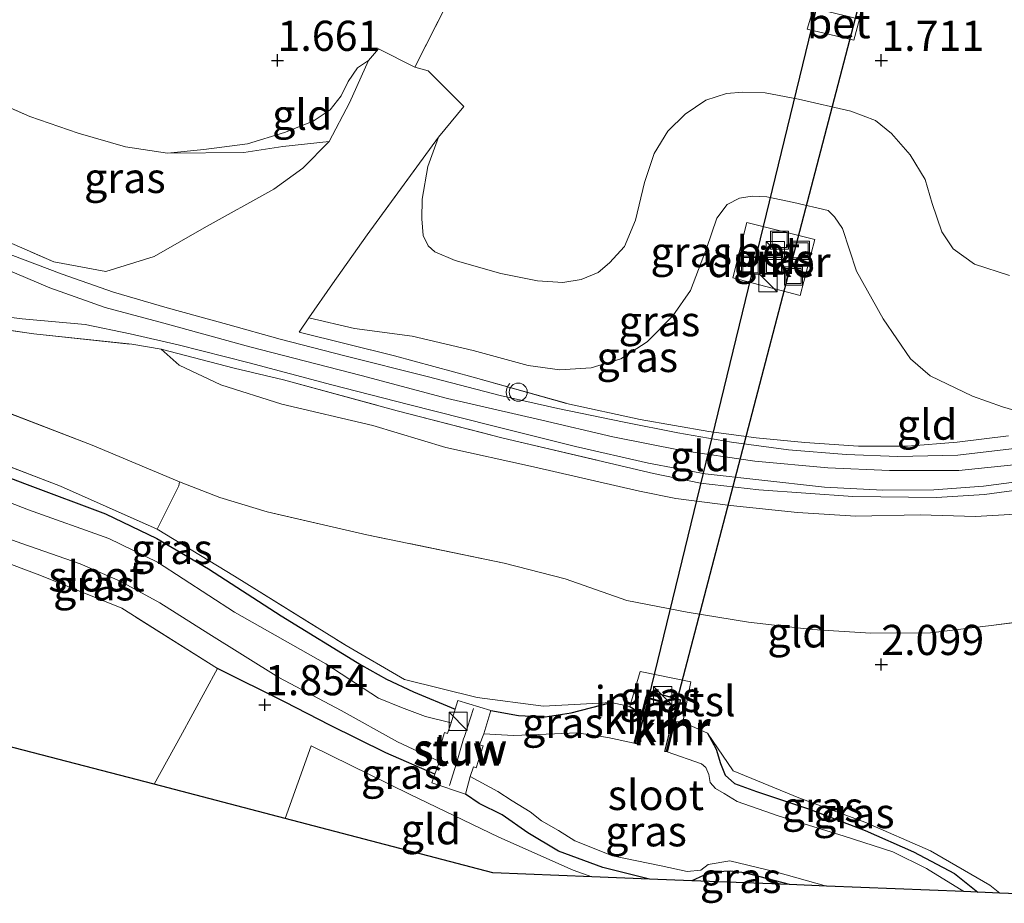
# Model space of a CAD drawing. Units: metres. Extents: x 209999 to 220008, y 501183 to 504728.
# Drawn here: x 211579 to 211660, y 502630 to 502703 of the extents above; entities that cross this region are included whole.
import ezdxf
from ezdxf.enums import TextEntityAlignment as Align

# ---------------------------------------------------------------- set-up
doc = ezdxf.new("R2010")
doc.units = ezdxf.units.M
doc.linetypes.add('IE-TERREINAFSCHEIDING', pattern=[10, 8, -2])
doc.layers.get('0').update_dxf_attribs({"lineweight": 25})
for name, color, linetype in [('B-ME-GW-HOOGTEPUNT-S-B1', 10, 'Continuous'), ('B-ME-GW-INSTEEKWATERGANG-L-B1', 10, 'Continuous'), ('B-ME-KG-KADASTRAAL-OPNAMEDTMGRENS-L-B1', 10, 'Continuous'), ('B-ME-KW-DUIKER-GV-B6', 10, 'Continuous'), ('B-ME-KW-SLUIS-GV-B6', 10, 'Continuous'), ('B-ME-VV-KADEMUUR-GV-B6', 10, 'Continuous'), ('B-ME-VV-KADEMUUR-L-B1', 10, 'Continuous')]:
    doc.layers.add(name, color=color, linetype=linetype)
for name, color, linetype, lineweight in [('B-ME-GW-KRUINLIJN-L-B1', 93, 'Continuous', 18), ('B-ME-GW-TEENLIJN-L-B1', 93, 'Continuous', 18), ('B-ME-IE-GRASLAND-GV-B6', 93, 'Continuous', 18), ('B-ME-IE-GRONDWERKLIJN-GROND_INGERICHT-GV-B6', 253, 'Continuous', 18), ('B-ME-IE-INRICHTINGSELEMENT-S-B1', 253, 'Continuous', 18), ('B-ME-IE-TERREINAFSCHEIDING-DOORGANG-L-B1', 8, 'IE-TERREINAFSCHEIDING-KUNSTMATIG-OPEN', 18), ('B-ME-IE-TERREINAFSCHEIDING-RASTERHEKWERK-L-B1', 8, 'IE-TERREINAFSCHEIDING', 18), ('B-ME-KW-STUW-GV-B6', 173, 'Continuous', 18), ('B-ME-KW-STUW-L-B1', 173, 'Continuous', 18), ('B-ME-OG-WATER-GV-B6', 153, 'Continuous', 18), ('B-ME-VH-VERH_SOORT-BETON-OVERIG-GV-B6', 8, 'IE-TERREINAFSCHEIDING-NATUURLIJK-HOUTWAL', 18), ('B-ME-VH-VERH_SOORT-BITUMEN-GV-B6', 8, 'IE-TERREINAFSCHEIDING-NATUURLIJK-HOUTWAL', 18), ('B-ME-VW-MEUBILAIR_WEGMEUBILAIR-PRAATPAAL-S-B1', 8, 'Continuous', 18)]:
    doc.layers.add(name, color=color, linetype=linetype, lineweight=lineweight)
doc.styles.add('NLCS-ISO', font='NLCS-ISO.TTF')
doc.linetypes.add('IE-TERREINAFSCHEIDING-KUNSTMATIG-OPEN', pattern='A,7,-1.5,[67,NLCS.SHX,S=0.75,R=0,X=0,Y=0],-1.5', length=10)
doc.linetypes.add('IE-TERREINAFSCHEIDING-NATUURLIJK-HOUTWAL', pattern='A,7,-1.5,[67,NLCS.SHX,S=0.75,R=45,X=0,Y=0],-1.5,7,-1.5,[70,NLCS.SHX,S=0.75,R=0,X=0,Y=0],-1.5', length=20)

# ---------------------------------------------------------------- blocks, each defined once
blk = doc.blocks.new('hoogtepunt')
for p, q in [((-0.5, 0), (0.5, 0)), ((0, 0.5), (0, -0.5))]:
    blk.add_line(p, q)
blk = doc.blocks.new('kast')
blk.add_line((-0.75, -0.75), (0.75, 0.75))
blk.add_lwpolyline([(-0.75, 0.75), (0.75, 0.75), (0.75, -0.75), (-0.75, -0.75)], close=True)
blk = doc.blocks.new('praatpaal')
blk.add_circle((0, 0), 0.75)
blk.add_arc((0, 0), 1, 45, 135)
blk = doc.blocks.new('put')
for p, q in [((0.75, 0.75), (-0.75, 0.75)), ((-0.75, 0.75), (-0.75, -0.75)), ((0.75, -0.75), (0.75, 0.75)), ((-0.75, -0.75), (0.75, -0.75))]:
    blk.add_line(p, q)
blk.add_lwpolyline([(-0.625, 0.625), (0.625, 0.625), (0.625, -0.625), (-0.625, -0.625)], close=True)

msp = doc.modelspace()

# ---------------------------------------------------------------- linework, layer by layer
at = {"layer": 'B-ME-GW-INSTEEKWATERGANG-L-B1'}
for p, q in [((211629.168, 502646.518, 2.427), (211630.165, 502645.905, 2.382)), ((211632.913, 502645.279, 2.445), (211633.564, 502645.216, 2.442))]:
    msp.add_line(p, q, dxfattribs=at)
for points in [[(211554.87, 502670.328, 1.937), (211555.533, 502671.438, 1.929), (211556.399, 502672.164, 1.954), (211557.258, 502672.15, 1.962), (211559.301, 502671.554, 1.945), (211564.436, 502670.18, 1.962), (211570.393, 502668.258, 1.92), (211579.258, 502664.885, 1.802), (211585.749, 502662.468, 1.777), (211590.014, 502660.434, 1.777), (211594.275, 502657.906, 1.802), (211600.296, 502654.018, 1.827), (211606.947, 502649.931, 1.827), (211609.021, 502648.791, 1.777), (211611.265, 502647.739, 1.726), (211614.724, 502646.297, 1.756)], [(211613.038, 502640.929, 1.743), (211608.981, 502642.674, 1.743), (211604.334, 502644.975, 1.785), (211600.636, 502646.877, 1.827), (211595.032, 502649.661, 1.895)], [(211617.671, 502646.202, 1.769), (211619.967, 502645.78, 1.744), (211622.163, 502645.679, 1.828), (211624.318, 502646.009, 1.895), (211627.638, 502646.865, 2.427)], [(211635.617, 502644.31, 2.121), (211636.317, 502642.986, 1.801), (211636.672, 502641.813, 1.683), (211637.058, 502640.83, 1.666), (211637.834, 502640.159, 1.633), (211639.654, 502639.483, 1.649), (211643.969, 502638.044, 1.633), (211648.662, 502636.265, 1.464), (211652.677, 502634.505, 1.43), (211656.057, 502632.688, 1.422), (211658, 502631.156, 1.456)], [(211630.808, 502632.243, 1.652), (211626.944, 502633.204, 1.643), (211623.258, 502634.557, 1.635), (211620.729, 502636.056, 1.702), (211618.605, 502637.55, 1.744), (211616.696, 502638.497, 1.711), (211615.558, 502639.254, 1.725)], [(211642.411, 502631.779, 1.652), (211638.696, 502632.752, 1.652), (211637.479, 502632.894, 1.635), (211636.433, 502632.838, 1.635), (211635.264, 502632.543, 1.643), (211634.303, 502632.103, 1.652)]]:
    msp.add_polyline3d(points, dxfattribs=at)
at = {"layer": 'B-ME-GW-KRUINLIJN-L-B1'}
for points in [[(211602.598, 502678.702, 4.354), (211606.387, 502677.798, 4.303), (211611.149, 502677.179, 4.177), (211616.214, 502675.993, 4.194), (211620.77, 502674.752, 4.269), (211623.379, 502674.388, 4.286), (211625.974, 502674.562, 4.303), (211628.422, 502675.308, 4.328), (211630.612, 502676.71, 4.303), (211632.745, 502678.848, 4.278), (211634.19, 502680.962, 4.253), (211635.528, 502684.44, 4.236), (211636.382, 502686.926, 4.253), (211637.225, 502688.076, 4.269), (211638.255, 502688.586, 4.269), (211639.312, 502688.754, 4.261), (211640.508, 502688.697, 4.236), (211642.761, 502688.247, 4.21), (211645.588, 502687.581, 4.194), (211646.138, 502687.057, 4.202), (211646.794, 502686.092, 4.219), (211647.952, 502682.559, 4.244), (211650.166, 502678.61, 4.185), (211652.407, 502675.292, 4.261), (211654.052, 502673.897, 4.236), (211657.563, 502672.2, 4.236), (211660.047, 502671.311, 4.236), (211661.455, 502670.9, 4.219)], [(211575.459, 502683.574, 4.577), (211581.146, 502681.174, 4.594), (211585.739, 502679.555, 4.552), (211590.59, 502678.241, 4.577), (211597.721, 502676.286, 4.493), (211606.934, 502673.93, 4.501), (211614.091, 502672.021, 4.518), (211621.89, 502670.209, 4.501), (211627.764, 502668.827, 4.476), (211633.482, 502667.714, 4.476), (211639.521, 502666.825, 4.442), (211645.574, 502666.282, 4.442), (211650.675, 502666.066, 4.442), (211656.418, 502666.062, 4.493), (211661.492, 502666.575, 4.493), (211666.164, 502667.451, 4.484), (211671.257, 502669.103, 4.501), (211678.946, 502672.037, 4.501), (211688.457, 502675.852, 4.526), (211698.687, 502680.28, 4.526), (211707.348, 502683.763, 4.543), (211718.855, 502688.63, 4.526)], [(211590.378, 502676.089, 4.567), (211591.859, 502674.772, 4.398), (211595.313, 502673.137, 4.323), (211600.36, 502671.546, 4.382), (211607.882, 502669.788, 4.398), (211613.95, 502667.957, 4.331), (211621.187, 502666.36, 4.398), (211629.967, 502664.351, 4.415), (211632.999, 502663.724, 4.5), (211637.525, 502663.164, 4.491), (211643.064, 502662.583, 4.466), (211647.881, 502662.279, 4.474), (211653.229, 502662.38, 4.491), (211657.798, 502662.259, 4.474), (211661.11, 502662.438, 4.474), (211664.784, 502663.268, 4.508), (211670.103, 502664.623, 4.5), (211676.647, 502667.011, 4.483), (211683.206, 502669.583, 4.483), (211688.843, 502671.813, 4.466), (211698.332, 502675.677, 4.466), (211704.394, 502678.067, 4.415), (211713.464, 502681.49, 4.339), (211719.66, 502684.072, 4.373)]]:
    msp.add_polyline3d(points, dxfattribs=at)
at = {"layer": 'B-ME-GW-TEENLIJN-L-B1'}
for points in [[(211590.892, 502692.306, 1.868), (211593.905, 502692.611, 1.792), (211597.51, 502693.092, 1.792), (211600.574, 502694.015, 1.826), (211602.965, 502694.973, 1.834), (211604.354, 502695.902, 1.859), (211605.263, 502697.067, 1.851), (211605.857, 502698.24, 1.8), (211606.615, 502699.37, 1.733), (211607.524, 502699.975, 1.868)], [(211613.338, 502693.646, 2.079), (211612.457, 502691.215, 2.095), (211611.976, 502688.522, 2.121), (211611.959, 502686.895, 2.138), (211612.06, 502685.501, 2.18), (211612.464, 502684.66, 2.18), (211613.039, 502684.158, 2.163), (211614.713, 502683.43, 2.146), (211618.489, 502682.365, 2.146), (211621.521, 502681.739, 2.146), (211623.633, 502681.617, 2.129), (211625.14, 502681.856, 2.112), (211626.567, 502682.432, 2.095), (211627.502, 502683.232, 2.062), (211628.737, 502684.604, 1.994), (211629.648, 502686.765, 1.961), (211630.392, 502689.881, 1.952), (211631.201, 502692.303, 1.918), (211632.324, 502694.133, 1.893), (211633.757, 502695.55, 1.902), (211635.477, 502696.704, 1.843), (211637.177, 502697.268, 1.826), (211638.524, 502697.37, 1.826), (211640.388, 502697.307, 1.809), (211643.132, 502696.795, 1.758), (211647.472, 502695.789, 1.725), (211649.514, 502695.032, 1.708), (211650.839, 502693.949, 1.699), (211652.378, 502692.183, 1.683), (211653.62, 502690.143, 1.666), (211654.213, 502688.161, 1.649), (211655.011, 502685.807, 1.683), (211655.964, 502684.405, 1.683), (211657.716, 502683.143, 1.691), (211660.61, 502682.206, 1.725)]]:
    msp.add_polyline3d(points, dxfattribs=at)
at = {"layer": 'B-ME-IE-GRASLAND-GV-B6'}
for points in [[(211660.61, 502682.206, 1.725), (211657.716, 502683.143, 1.691), (211655.964, 502684.405, 1.683), (211655.011, 502685.807, 1.683), (211654.213, 502688.161, 1.649), (211653.62, 502690.143, 1.666), (211652.378, 502692.183, 1.683), (211650.839, 502693.949, 1.699), (211649.514, 502695.032, 1.708), (211647.472, 502695.789, 1.725), (211643.132, 502696.795, 1.758), (211640.388, 502697.307, 1.809), (211638.524, 502697.37, 1.826), (211637.177, 502697.268, 1.826), (211635.477, 502696.704, 1.843), (211633.757, 502695.55, 1.902), (211632.324, 502694.133, 1.893), (211631.201, 502692.303, 1.918), (211630.392, 502689.881, 1.952), (211629.648, 502686.765, 1.961), (211628.737, 502684.604, 1.994), (211627.502, 502683.232, 2.062), (211626.567, 502682.432, 2.095), (211625.14, 502681.856, 2.112), (211623.633, 502681.617, 2.129), (211621.521, 502681.739, 2.146), (211618.489, 502682.365, 2.146), (211614.713, 502683.43, 2.146), (211613.039, 502684.158, 2.163), (211612.464, 502684.66, 2.18), (211612.06, 502685.501, 2.18), (211611.959, 502686.895, 2.138), (211611.976, 502688.522, 2.121), (211612.457, 502691.215, 2.095), (211613.338, 502693.646, 2.079), (211615.417, 502696.191, 1.944), (211612.485, 502699.127, 1.977), (211611.359, 502699.433, 1.817), (211614.775, 502706.131, 1.674)], [(211644.373, 502704.332, 1.691), (211643.861, 502702.583, 1.683), (211647.727, 502701.658, 1.683), (211648.197, 502703.403, 1.691)], [(211570.452, 502688.131, 4.598), (211581.473, 502683.329, 4.657), (211585.785, 502682.515, 4.665), (211589.794, 502683.778, 4.48), (211593.922, 502686.134, 3.974), (211599.685, 502689.348, 3.182), (211602.11, 502691.068, 2.862), (211604.269, 502693.276, 2.508), (211605.959, 502696.483, 2.138), (211607.524, 502699.975, 1.868), (211608.354, 502700.941, 1.792), (211611.359, 502699.433, 1.817), (211612.485, 502699.127, 1.977), (211615.417, 502696.191, 1.944), (211613.338, 502693.646, 2.079), (211607.422, 502685.547, 2.812), (211604.55, 502681.497, 3.587), (211602.598, 502678.702, 4.354), (211601.806, 502677.496, 4.48), (211609.677, 502675.544, 4.497), (211616.201, 502673.775, 4.514), (211623.938, 502671.609, 4.539), (211630.022, 502670.271, 4.564), (211635.728, 502669.284, 4.564), (211639.647, 502668.762, 4.505), (211643.656, 502668.367, 4.48), (211648.116, 502668.078, 4.463), (211652.183, 502668.068, 4.48), (211656.282, 502668.397, 4.455), (211660.545, 502668.917, 4.539)], [(211590.892, 502692.306, 1.868), (211597.205, 502692.378, 2.036), (211600.453, 502692.875, 2.104), (211604.269, 502693.276, 2.508), (211602.11, 502691.068, 2.862), (211599.685, 502689.348, 3.182), (211593.922, 502686.134, 3.974), (211589.794, 502683.778, 4.48), (211585.785, 502682.515, 4.665), (211581.473, 502683.329, 4.657), (211570.452, 502688.131, 4.598), (211571.25, 502690.428, 4.101), (211573.351, 502698.024, 1.843), (211579.485, 502695.36, 1.843), (211583.492, 502693.97, 1.876), (211587.403, 502692.845, 1.876), (211590.892, 502692.306, 1.868)], [(211661.455, 502670.9, 4.219), (211660.047, 502671.311, 4.236), (211657.563, 502672.2, 4.236), (211654.052, 502673.897, 4.236), (211652.407, 502675.292, 4.261), (211650.166, 502678.61, 4.185), (211647.952, 502682.559, 4.244), (211646.794, 502686.092, 4.219), (211646.138, 502687.057, 4.202), (211645.588, 502687.581, 4.194), (211642.761, 502688.247, 4.21), (211640.508, 502688.697, 4.236), (211639.312, 502688.754, 4.261), (211638.255, 502688.586, 4.269), (211637.225, 502688.076, 4.269), (211636.382, 502686.926, 4.253), (211635.528, 502684.44, 4.236), (211634.19, 502680.962, 4.253), (211632.745, 502678.848, 4.278), (211630.612, 502676.71, 4.303), (211628.422, 502675.308, 4.328), (211625.974, 502674.562, 4.303), (211623.379, 502674.388, 4.286), (211620.77, 502674.752, 4.269), (211616.214, 502675.993, 4.194), (211611.149, 502677.179, 4.177), (211606.387, 502677.798, 4.303), (211602.598, 502678.702, 4.354), (211604.55, 502681.497, 3.587), (211607.422, 502685.547, 2.812), (211613.338, 502693.646, 2.079), (211612.457, 502691.215, 2.095), (211611.976, 502688.522, 2.121), (211611.959, 502686.895, 2.138), (211612.06, 502685.501, 2.18), (211612.464, 502684.66, 2.18), (211613.039, 502684.158, 2.163), (211614.713, 502683.43, 2.146), (211618.489, 502682.365, 2.146), (211621.521, 502681.739, 2.146), (211623.633, 502681.617, 2.129), (211625.14, 502681.856, 2.112), (211626.567, 502682.432, 2.095), (211627.502, 502683.232, 2.062), (211628.737, 502684.604, 1.994), (211629.648, 502686.765, 1.961), (211630.392, 502689.881, 1.952), (211631.201, 502692.303, 1.918), (211632.324, 502694.133, 1.893), (211633.757, 502695.55, 1.902), (211635.477, 502696.704, 1.843), (211637.177, 502697.268, 1.826), (211638.524, 502697.37, 1.826), (211640.388, 502697.307, 1.809), (211643.132, 502696.795, 1.758), (211647.472, 502695.789, 1.725), (211649.514, 502695.032, 1.708), (211650.839, 502693.949, 1.699), (211652.378, 502692.183, 1.683), (211653.62, 502690.143, 1.666), (211654.213, 502688.161, 1.649), (211655.011, 502685.807, 1.683), (211655.964, 502684.405, 1.683), (211657.716, 502683.143, 1.691), (211660.61, 502682.206, 1.725)], [(211660.545, 502668.917, 4.539), (211656.282, 502668.397, 4.455), (211652.183, 502668.068, 4.48), (211648.116, 502668.078, 4.463), (211643.656, 502668.367, 4.48), (211639.647, 502668.762, 4.505), (211635.728, 502669.284, 4.564), (211630.022, 502670.271, 4.564), (211623.938, 502671.609, 4.539), (211616.201, 502673.775, 4.514), (211609.677, 502675.544, 4.497), (211601.806, 502677.496, 4.48), (211602.598, 502678.702, 4.354), (211606.387, 502677.798, 4.303), (211611.149, 502677.179, 4.177), (211616.214, 502675.993, 4.194), (211620.77, 502674.752, 4.269), (211623.379, 502674.388, 4.286), (211625.974, 502674.562, 4.303), (211628.422, 502675.308, 4.328), (211630.612, 502676.71, 4.303), (211632.745, 502678.848, 4.278), (211634.19, 502680.962, 4.253), (211635.528, 502684.44, 4.236), (211636.382, 502686.926, 4.253), (211637.225, 502688.076, 4.269), (211638.255, 502688.586, 4.269), (211639.312, 502688.754, 4.261), (211640.508, 502688.697, 4.236), (211642.761, 502688.247, 4.21), (211645.588, 502687.581, 4.194), (211646.138, 502687.057, 4.202)], [(211637.718, 502682.001, 4.421), (211643.284, 502680.531, 4.413), (211644.494, 502685.172, 4.413), (211638.872, 502686.591, 4.438), (211637.718, 502682.001, 4.421)], [(211646.138, 502687.057, 4.202), (211646.794, 502686.092, 4.219), (211647.952, 502682.559, 4.244), (211650.166, 502678.61, 4.185), (211652.407, 502675.292, 4.261), (211654.052, 502673.897, 4.236), (211657.563, 502672.2, 4.236), (211660.047, 502671.311, 4.236), (211661.455, 502670.9, 4.219)], [(211661.247, 502667.903, 4.501), (211656.325, 502667.311, 4.493), (211651.359, 502667.217, 4.493), (211647.096, 502667.39, 4.459), (211642.312, 502667.771, 4.442), (211637.592, 502668.393, 4.476), (211633.159, 502669.164, 4.493), (211628.701, 502670.05, 4.509), (211623.204, 502671.195, 4.526), (211618.444, 502672.272, 4.526), (211612.4, 502673.841, 4.509), (211605.574, 502675.538, 4.501), (211600.219, 502676.928, 4.484), (211595.901, 502678.147, 4.476), (211590.855, 502679.523, 4.484), (211586.415, 502680.813, 4.56), (211582.174, 502682.298, 4.594), (211577.867, 502683.928, 4.611)], [(211711.279, 502683.213, 4.55), (211703.657, 502680.044, 4.542), (211692.769, 502675.549, 4.567), (211681.761, 502670.922, 4.559), (211674.18, 502668.019, 4.55), (211670.483, 502666.641, 4.533), (211666.568, 502665.487, 4.525), (211662.6, 502664.615, 4.525), (211658.551, 502664.07, 4.533), (211654.58, 502663.825, 4.516), (211647.642, 502663.911, 4.508), (211639.866, 502664.464, 4.525), (211635.041, 502665.001, 4.525), (211631.128, 502665.803, 4.533), (211626.547, 502666.885, 4.55), (211618.696, 502668.74, 4.508), (211609.902, 502671.001, 4.5), (211600.508, 502673.568, 4.491), (211596.405, 502674.527, 4.533), (211590.378, 502676.089, 4.567), (211587.939, 502676.505, 4.575), (211579.818, 502677.37, 4.533), (211571.331, 502678.586, 4.356)], [(211570.222, 502679.686, 4.341), (211578.858, 502678.595, 4.501), (211584.074, 502678.13, 4.526), (211587.809, 502677.36, 4.535), (211591.772, 502676.466, 4.526), (211597.659, 502674.97, 4.535), (211604.497, 502673.146, 4.526), (211610.855, 502671.51, 4.526), (211617.709, 502669.769, 4.518), (211624.666, 502668.054, 4.501), (211630.724, 502666.658, 4.484), (211635.427, 502665.78, 4.476), (211639.86, 502665.271, 4.484), (211645.291, 502664.683, 4.493), (211650.123, 502664.438, 4.493), (211654.363, 502664.45, 4.518), (211658.461, 502664.744, 4.493), (211662.888, 502665.339, 4.509)], [(211570.393, 502668.258, 1.92), (211579.258, 502664.885, 1.802), (211585.749, 502662.468, 1.777), (211590.014, 502660.434, 1.777), (211594.275, 502657.906, 1.802), (211600.296, 502654.018, 1.827), (211606.947, 502649.931, 1.827), (211609.021, 502648.791, 1.777), (211611.265, 502647.739, 1.726), (211614.724, 502646.297, 1.756), (211614.388, 502645.158, 0.505), (211612.252, 502645.692, 0.505), (211610.263, 502646.44, 0.505), (211608.352, 502647.203, 0.505), (211603.99, 502650.04, 0.505), (211596.448, 502654.339, 0.505), (211590.056, 502658.458, 0.505), (211586.044, 502660.415, 0.505), (211579.39, 502662.797, 0.505), (211569.954, 502666.457, 0.505)], [(211627.638, 502646.865, 2.427), (211624.318, 502646.009, 1.895), (211622.163, 502645.679, 1.828), (211619.967, 502645.78, 1.744), (211617.671, 502646.202, 1.769), (211614.933, 502647.006, 1.769), (211614.724, 502646.297, 1.756), (211611.265, 502647.739, 1.726), (211609.021, 502648.791, 1.777), (211606.947, 502649.931, 1.827), (211600.296, 502654.018, 1.827), (211594.275, 502657.906, 1.802), (211590.014, 502660.434, 1.777), (211585.749, 502662.468, 1.777), (211579.258, 502664.885, 1.802), (211570.393, 502668.258, 1.92)], [(211576.827, 502666.742, 1.997), (211582.043, 502664.756, 1.938), (211590.035, 502661.212, 1.955), (211596.426, 502657.321, 1.938), (211605.676, 502651.57, 1.955), (211610.51, 502648.766, 1.913), (211616.522, 502647.27, 1.913), (211622.018, 502646.537, 1.938), (211627.638, 502646.865, 2.427)], [(211573.067, 502662.064, 0.505), (211578.84, 502660.006, 0.505), (211583.669, 502658.341, 0.505), (211586.976, 502656.904, 0.505), (211590.244, 502655.11, 0.505), (211594.306, 502652.524, 0.505), (211600.114, 502648.932, 0.505), (211605.278, 502646.191, 0.505), (211609.936, 502643.592, 0.505), (211613.414, 502641.979, 0.505), (211613.038, 502640.929, 1.743), (211608.981, 502642.674, 1.743), (211604.334, 502644.975, 1.785), (211600.636, 502646.877, 1.827), (211595.032, 502649.661, 1.895)], [(211595.032, 502649.661, 1.895), (211587.097, 502654.663, 1.937), (211580.327, 502657.384, 1.929), (211572.939, 502660.156, 1.929)], [(211589.777, 502640.081, 1.903), (211591.967, 502644.051, 1.895), (211595.032, 502649.661, 1.895), (211600.636, 502646.877, 1.827), (211604.334, 502644.975, 1.785), (211608.981, 502642.674, 1.743), (211613.038, 502640.929, 1.743), (211612.778, 502640.203, 1.758), (211615.558, 502639.254, 1.725), (211616.696, 502638.497, 1.711), (211618.605, 502637.55, 1.744), (211620.729, 502636.056, 1.702), (211623.258, 502634.557, 1.635), (211626.944, 502633.204, 1.643), (211630.808, 502632.243, 1.652), (211626.038, 502632.434, 1.6), (211624.495, 502632.988, 1.575), (211618.327, 502635.701, 1.634), (211610.933, 502639.279, 1.617), (211602.787, 502643.264, 1.617), (211600.646, 502637.244, 1.549), (211589.777, 502640.081, 1.903)], [(211629.168, 502646.518, 2.427), (211630.027, 502649.409, 2.604), (211634.23, 502648.553, 2.595), (211633.564, 502645.216, 2.442), (211632.913, 502645.279, 2.445), (211633.198, 502646.45, 2.42), (211633.38, 502647.064, 2.416), (211630.712, 502647.83, 2.449), (211630.513, 502647.248, 2.449), (211630.165, 502645.905, 2.382), (211629.168, 502646.518, 2.427)], [(211629.168, 502646.518, 2.427), (211630.165, 502645.905, 2.382), (211629.548, 502643.48, 0.663), (211627.361, 502643.947, 0.663), (211624.79, 502644.333, 0.663), (211622.943, 502644.252, 0.663), (211619.533, 502644.132, 0.663), (211617.093, 502644.262, 0.663), (211617.671, 502646.202, 1.769), (211619.967, 502645.78, 1.744), (211622.163, 502645.679, 1.828), (211624.318, 502646.009, 1.895), (211627.638, 502646.865, 2.427), (211629.168, 502646.518, 2.427)], [(211656.828, 502631.203, 0.663), (211653.756, 502633.123, 0.663), (211650.953, 502634.485, 0.663), (211646.93, 502635.781, 0.663), (211641.457, 502637.474, 0.663), (211638.062, 502638.671, 0.663), (211636.993, 502639.314, 0.663), (211636.271, 502639.727, 0.663), (211635.835, 502640.241, 0.663), (211635.725, 502640.884, 0.663), (211635.459, 502641.474, 0.663), (211635.115, 502641.787, 0.663), (211632.277, 502642.763, 0.663), (211632.913, 502645.279, 2.445), (211633.564, 502645.216, 2.442), (211635.617, 502644.31, 2.121), (211636.317, 502642.986, 1.801), (211636.672, 502641.813, 1.683), (211637.058, 502640.83, 1.666), (211637.834, 502640.159, 1.633), (211639.654, 502639.483, 1.649), (211643.969, 502638.044, 1.633), (211648.662, 502636.265, 1.464), (211652.677, 502634.505, 1.43), (211656.057, 502632.688, 1.422), (211658, 502631.156, 1.456), (211656.828, 502631.203, 0.663)], [(211658, 502631.156, 1.456), (211656.057, 502632.688, 1.422), (211652.677, 502634.505, 1.43), (211648.662, 502636.265, 1.464), (211643.969, 502638.044, 1.633), (211639.654, 502639.483, 1.649), (211637.834, 502640.159, 1.633), (211637.058, 502640.83, 1.666), (211636.672, 502641.813, 1.683), (211636.317, 502642.986, 1.801), (211635.617, 502644.31, 2.121), (211637.724, 502641.189, 1.666), (211643.18, 502638.966, 1.658), (211648.645, 502636.958, 1.607), (211654.087, 502634.575, 1.498), (211658.985, 502631.738, 1.464), (211659.828, 502631.083, 1.473), (211658, 502631.156, 1.456)], [(211630.808, 502632.243, 1.652), (211626.944, 502633.204, 1.643), (211623.258, 502634.557, 1.635), (211620.729, 502636.056, 1.702), (211618.605, 502637.55, 1.744), (211616.696, 502638.497, 1.711), (211615.558, 502639.254, 1.725), (211615.962, 502640.733, 0.663), (211618.258, 502639.5, 0.663), (211619.423, 502638.716, 0.663), (211620.916, 502637.81, 0.663), (211621.868, 502637.071, 0.663), (211623.276, 502636.259, 0.663), (211624.634, 502635.4, 0.663), (211627.735, 502634.163, 0.663), (211631.772, 502633.325, 0.663), (211633.934, 502632.862, 0.663), (211635.048, 502632.968, 0.663), (211635.659, 502633.437, 0.663), (211637.456, 502633.758, 0.663), (211641.244, 502632.83, 0.663), (211645.475, 502631.657, 0.663), (211642.411, 502631.779, 1.652), (211638.696, 502632.752, 1.652), (211637.479, 502632.894, 1.635), (211636.433, 502632.838, 1.635), (211635.264, 502632.543, 1.643), (211634.303, 502632.103, 1.652), (211630.808, 502632.243, 1.652)], [(211638.696, 502632.752, 1.652), (211642.411, 502631.779, 1.652), (211634.303, 502632.103, 1.652), (211635.264, 502632.543, 1.643), (211636.433, 502632.838, 1.635), (211637.479, 502632.894, 1.635), (211638.696, 502632.752, 1.652)]]:
    msp.add_polyline3d(points, dxfattribs=at)
at = {"layer": 'B-ME-IE-GRONDWERKLIJN-GROND_INGERICHT-GV-B6'}
for points in [[(211614.775, 502706.131, 1.674), (211611.359, 502699.433, 1.817), (211608.354, 502700.941, 1.792), (211607.524, 502699.975, 1.868), (211606.615, 502699.37, 1.733), (211605.857, 502698.24, 1.8), (211605.263, 502697.067, 1.851), (211604.354, 502695.902, 1.859), (211602.965, 502694.973, 1.834), (211600.574, 502694.015, 1.826), (211597.51, 502693.092, 1.792), (211593.905, 502692.611, 1.792), (211590.892, 502692.306, 1.868), (211587.403, 502692.845, 1.876), (211583.492, 502693.97, 1.876), (211579.485, 502695.36, 1.843), (211573.351, 502698.024, 1.843)], [(211607.524, 502699.975, 1.868), (211605.959, 502696.483, 2.138), (211604.269, 502693.276, 2.508), (211600.453, 502692.875, 2.104), (211597.205, 502692.378, 2.036), (211590.892, 502692.306, 1.868), (211593.905, 502692.611, 1.792), (211597.51, 502693.092, 1.792), (211600.574, 502694.015, 1.826), (211602.965, 502694.973, 1.834), (211604.354, 502695.902, 1.859), (211605.263, 502697.067, 1.851), (211605.857, 502698.24, 1.8), (211606.615, 502699.37, 1.733), (211607.524, 502699.975, 1.868)], [(211571.331, 502678.586, 4.356), (211579.818, 502677.37, 4.533), (211587.939, 502676.505, 4.575), (211590.378, 502676.089, 4.567), (211591.859, 502674.772, 4.398), (211595.313, 502673.137, 4.323), (211600.36, 502671.546, 4.382), (211607.882, 502669.788, 4.398), (211613.95, 502667.957, 4.331), (211621.187, 502666.36, 4.398), (211629.967, 502664.351, 4.415), (211632.999, 502663.724, 4.5), (211637.525, 502663.164, 4.491), (211643.064, 502662.583, 4.466), (211647.881, 502662.279, 4.474), (211653.229, 502662.38, 4.491), (211657.798, 502662.259, 4.474), (211661.11, 502662.438, 4.474)], [(211591.874, 502665.104, 2.199), (211591.819, 502664.791, 2.132), (211590.035, 502661.212, 1.955), (211582.043, 502664.756, 1.938), (211576.827, 502666.742, 1.997), (211565.453, 502670.683, 1.98), (211555.769, 502673.441, 2.081), (211556.133, 502677.147, 2.258), (211556.295, 502677.444, 2.342), (211558.832, 502676.821, 2.258), (211563.175, 502675.899, 2.258), (211566.847, 502674.761, 2.25), (211575.356, 502671.726, 2.309), (211584.648, 502668.162, 2.25), (211591.874, 502665.104, 2.199)], [(211721.439, 502676.295, 2.376), (211709.803, 502671.756, 2.385), (211697.64, 502666.606, 2.401), (211686.477, 502661.688, 2.385), (211675.762, 502657.478, 2.25), (211670.385, 502655.338, 2.216), (211664.989, 502653.992, 2.241), (211659.093, 502653.216, 2.3), (211654.075, 502652.605, 2.309), (211649.136, 502652.593, 2.376), (211644.276, 502652.881, 2.646), (211639.014, 502653.509, 3), (211633.921, 502654.327, 3.076), (211628.935, 502655.289, 3.067), (211623.825, 502657.097, 2.73), (211618.777, 502658.39, 2.578), (211607.404, 502660.733, 2.368), (211599.15, 502662.642, 2.241), (211595.229, 502663.814, 2.123), (211591.874, 502665.104, 2.199), (211584.648, 502668.162, 2.25), (211575.356, 502671.726, 2.309)], [(211661.11, 502662.438, 4.474), (211657.798, 502662.259, 4.474), (211653.229, 502662.38, 4.491), (211647.881, 502662.279, 4.474), (211643.064, 502662.583, 4.466), (211637.525, 502663.164, 4.491), (211632.999, 502663.724, 4.5), (211629.967, 502664.351, 4.415), (211621.187, 502666.36, 4.398), (211613.95, 502667.957, 4.331), (211607.882, 502669.788, 4.398), (211600.36, 502671.546, 4.382), (211595.313, 502673.137, 4.323), (211591.859, 502674.772, 4.398), (211590.378, 502676.089, 4.567), (211596.405, 502674.527, 4.533), (211600.508, 502673.568, 4.491), (211609.902, 502671.001, 4.5), (211618.696, 502668.74, 4.508), (211626.547, 502666.885, 4.55), (211631.128, 502665.803, 4.533), (211635.041, 502665.001, 4.525), (211639.866, 502664.464, 4.525), (211647.642, 502663.911, 4.508), (211654.58, 502663.825, 4.516), (211658.551, 502664.07, 4.533), (211662.6, 502664.615, 4.525)], [(211670.629, 502630.651, 1.635), (211659.828, 502631.083, 1.473), (211658.985, 502631.738, 1.464), (211654.087, 502634.575, 1.498), (211648.645, 502636.958, 1.607), (211643.18, 502638.966, 1.658), (211637.724, 502641.189, 1.666), (211635.617, 502644.31, 2.121), (211633.564, 502645.216, 2.442), (211634.23, 502648.553, 2.595), (211630.027, 502649.409, 2.604), (211629.168, 502646.518, 2.427), (211627.638, 502646.865, 2.427), (211622.018, 502646.537, 1.938), (211616.522, 502647.27, 1.913), (211610.51, 502648.766, 1.913), (211605.676, 502651.57, 1.955), (211596.426, 502657.321, 1.938), (211590.035, 502661.212, 1.955), (211591.819, 502664.791, 2.132), (211591.874, 502665.104, 2.199), (211595.229, 502663.814, 2.123), (211599.15, 502662.642, 2.241), (211607.404, 502660.733, 2.368), (211618.777, 502658.39, 2.578), (211623.825, 502657.097, 2.73), (211628.935, 502655.289, 3.067), (211633.921, 502654.327, 3.076), (211639.014, 502653.509, 3), (211644.276, 502652.881, 2.646), (211649.136, 502652.593, 2.376), (211654.075, 502652.605, 2.309), (211659.093, 502653.216, 2.3), (211664.989, 502653.992, 2.241)], [(211572.939, 502660.156, 1.929), (211580.327, 502657.384, 1.929), (211587.097, 502654.663, 1.937), (211595.032, 502649.661, 1.895), (211591.967, 502644.051, 1.895), (211589.777, 502640.081, 1.903), (211546.661, 502651.334, 1.972)], [(211600.646, 502637.244, 1.549), (211602.787, 502643.264, 1.617), (211610.933, 502639.279, 1.617), (211618.327, 502635.701, 1.634), (211624.495, 502632.988, 1.575), (211626.038, 502632.434, 1.6), (211617.82, 502632.762, 1.608), (211600.646, 502637.244, 1.549)]]:
    msp.add_polyline3d(points, dxfattribs=at)
at = {"layer": 'B-ME-IE-TERREINAFSCHEIDING-DOORGANG-L-B1'}
for p, q in [((211608.354, 502700.941, 1.792), (211611.359, 502699.433, 1.817)), ((211612.485, 502699.127, 1.977), (211615.417, 502696.191, 1.944)), ((211596.405, 502674.527, 4.533), (211600.508, 502673.568, 4.491)), ((211656.282, 502668.397, 4.455), (211660.545, 502668.917, 4.539)), ((211591.819, 502664.791, 2.132), (211590.035, 502661.212, 1.955))]:
    msp.add_line(p, q, dxfattribs=at)
at = {"layer": 'B-ME-IE-TERREINAFSCHEIDING-RASTERHEKWERK-L-B1'}
for p, q in [((211607.524, 502699.975, 1.868), (211608.354, 502700.941, 1.792)), ((211611.359, 502699.433, 1.817), (211612.485, 502699.127, 1.977)), ((211615.417, 502696.191, 1.944), (211613.338, 502693.646, 2.079)), ((211590.378, 502676.089, 4.567), (211596.405, 502674.527, 4.533)), ((211591.874, 502665.104, 2.199), (211591.819, 502664.791, 2.132)), ((211627.638, 502646.865, 2.427), (211629.168, 502646.518, 2.427)), ((211614.388, 502645.158, 0.505), (211614.724, 502646.297, 1.756)), ((211617.671, 502646.202, 1.769), (211617.093, 502644.262, 0.663)), ((211633.564, 502645.216, 2.442), (211635.617, 502644.31, 2.121)), ((211613.038, 502640.929, 1.743), (211613.414, 502641.979, 0.505)), ((211615.962, 502640.733, 0.663), (211615.558, 502639.254, 1.725))]:
    msp.add_line(p, q, dxfattribs=at)
for points in [[(211611.359, 502699.433, 1.817), (211614.775, 502706.131, 1.674), (211619.444, 502716.263, 1.691), (211624.823, 502728.052, 1.826), (211629.154, 502737.817, 1.817), (211633.424, 502747.013, 1.784), (211637.176, 502755.253, 1.792), (211641.408, 502764.253, 1.826), (211645.208, 502772.252, 1.784), (211648.609, 502779.953, 1.8), (211653.294, 502789.78, 1.885), (211656.471, 502796.739, 1.893), (211661.654, 502808.131, 1.885), (211668.866, 502823.956, 1.784), (211674.987, 502837.042, 1.843), (211678.126, 502843.818, 1.843), (211686.356, 502862.324, 1.775), (211692.937, 502876.393, 1.767), (211697.465, 502886.018, 1.775), (211701.224, 502894.299, 1.809), (211704.404, 502901.33, 1.8), (211708.734, 502911.071, 1.809), (211714.028, 502922.154, 1.784)], [(211604.269, 502693.276, 2.508), (211605.959, 502696.483, 2.138), (211607.524, 502699.975, 1.868)], [(211573.351, 502698.024, 1.843), (211579.485, 502695.36, 1.843), (211583.492, 502693.97, 1.876), (211587.403, 502692.845, 1.876), (211590.892, 502692.306, 1.868)], [(211613.338, 502693.646, 2.079), (211607.422, 502685.547, 2.812), (211604.55, 502681.497, 3.587), (211602.598, 502678.702, 4.354)], [(211589.794, 502683.778, 4.48), (211593.922, 502686.134, 3.974), (211599.685, 502689.348, 3.182), (211602.11, 502691.068, 2.862), (211604.269, 502693.276, 2.508)], [(211590.892, 502692.306, 1.868), (211597.205, 502692.378, 2.036), (211600.453, 502692.875, 2.104), (211604.269, 502693.276, 2.508)], [(211570.452, 502688.131, 4.598), (211581.473, 502683.329, 4.657), (211585.785, 502682.515, 4.665), (211589.794, 502683.778, 4.48)], [(211600.508, 502673.568, 4.491), (211609.902, 502671.001, 4.5), (211618.696, 502668.74, 4.508), (211626.547, 502666.885, 4.55), (211631.128, 502665.803, 4.533), (211635.041, 502665.001, 4.525), (211639.866, 502664.464, 4.525), (211647.642, 502663.911, 4.508), (211654.58, 502663.825, 4.516), (211658.551, 502664.07, 4.533), (211662.6, 502664.615, 4.525), (211666.568, 502665.487, 4.525), (211670.483, 502666.641, 4.533), (211674.18, 502668.019, 4.55), (211681.761, 502670.922, 4.559), (211692.769, 502675.549, 4.567), (211703.657, 502680.044, 4.542), (211711.279, 502683.213, 4.55), (211714.919, 502684.641, 4.466), (211719.66, 502684.072, 4.373)], [(211557.605, 502680.828, 3.792), (211563.563, 502679.889, 4.045), (211571.331, 502678.586, 4.356), (211579.818, 502677.37, 4.533), (211587.939, 502676.505, 4.575), (211590.378, 502676.089, 4.567)], [(211602.598, 502678.702, 4.354), (211601.806, 502677.496, 4.48), (211609.677, 502675.544, 4.497), (211616.201, 502673.775, 4.514), (211623.938, 502671.609, 4.539), (211630.022, 502670.271, 4.564), (211635.728, 502669.284, 4.564), (211639.647, 502668.762, 4.505), (211643.656, 502668.367, 4.48), (211648.116, 502668.078, 4.463), (211652.183, 502668.068, 4.48), (211656.282, 502668.397, 4.455)], [(211591.874, 502665.104, 2.199), (211584.648, 502668.162, 2.25), (211575.356, 502671.726, 2.309), (211566.847, 502674.761, 2.25), (211563.175, 502675.899, 2.258), (211558.832, 502676.821, 2.258), (211556.295, 502677.444, 2.342)], [(211721.439, 502676.295, 2.376), (211709.803, 502671.756, 2.385), (211697.64, 502666.606, 2.401), (211686.477, 502661.688, 2.385), (211675.762, 502657.478, 2.25), (211670.385, 502655.338, 2.216), (211664.989, 502653.992, 2.241), (211659.093, 502653.216, 2.3), (211654.075, 502652.605, 2.309), (211649.136, 502652.593, 2.376), (211644.276, 502652.881, 2.646), (211639.014, 502653.509, 3), (211633.921, 502654.327, 3.076), (211628.935, 502655.289, 3.067), (211623.825, 502657.097, 2.73), (211618.777, 502658.39, 2.578), (211607.404, 502660.733, 2.368), (211599.15, 502662.642, 2.241), (211595.229, 502663.814, 2.123), (211591.874, 502665.104, 2.199)], [(211555.769, 502673.441, 2.081), (211565.453, 502670.683, 1.98), (211576.827, 502666.742, 1.997), (211582.043, 502664.756, 1.938), (211590.035, 502661.212, 1.955)], [(211595.032, 502649.661, 1.895), (211587.097, 502654.663, 1.937), (211580.327, 502657.384, 1.929), (211572.939, 502660.156, 1.929), (211564.546, 502663.401, 1.802), (211555.15, 502666.606, 1.962), (211554.87, 502670.328, 1.937)], [(211590.035, 502661.212, 1.955), (211596.426, 502657.321, 1.938), (211605.676, 502651.57, 1.955), (211610.51, 502648.766, 1.913), (211616.522, 502647.27, 1.913), (211622.018, 502646.537, 1.938), (211627.638, 502646.865, 2.427)], [(211595.032, 502649.661, 1.895), (211591.967, 502644.051, 1.895), (211589.777, 502640.081, 1.903)], [(211629.168, 502646.518, 2.427), (211630.027, 502649.409, 2.604), (211634.23, 502648.553, 2.595), (211633.564, 502645.216, 2.442)], [(211614.724, 502646.297, 1.756), (211614.933, 502647.006, 1.769), (211617.671, 502646.202, 1.769)], [(211635.617, 502644.31, 2.121), (211637.724, 502641.189, 1.666), (211643.18, 502638.966, 1.658), (211648.645, 502636.958, 1.607), (211654.087, 502634.575, 1.498), (211658.985, 502631.738, 1.464), (211659.828, 502631.083, 1.473)], [(211615.558, 502639.254, 1.725), (211612.778, 502640.203, 1.758), (211613.038, 502640.929, 1.743)]]:
    msp.add_polyline3d(points, dxfattribs=at)
at = {"layer": 'B-ME-KG-KADASTRAAL-OPNAMEDTMGRENS-L-B1'}
for p, q in [((211589.777, 502640.081, 1.903), (211546.661, 502651.334, 1.972)), ((211600.646, 502637.244, 1.549), (211589.777, 502640.081, 1.903)), ((211630.808, 502632.243, 1.652), (211626.038, 502632.434, 1.6)), ((211634.303, 502632.103, 1.652), (211630.808, 502632.243, 1.652)), ((211642.411, 502631.779, 1.652), (211634.303, 502632.103, 1.652)), ((211645.475, 502631.657, 0.663), (211642.411, 502631.779, 1.652)), ((211656.828, 502631.203, 0.663), (211645.475, 502631.657, 0.663)), ((211658, 502631.156, 1.456), (211656.828, 502631.203, 0.663)), ((211659.828, 502631.083, 1.473), (211658, 502631.156, 1.456))]:
    msp.add_line(p, q, dxfattribs=at)
for points in [[(211719.806, 502646.576, 2.123), (211670.629, 502630.651, 1.635), (211659.828, 502631.083, 1.473)], [(211626.038, 502632.434, 1.6), (211617.82, 502632.762, 1.608), (211600.646, 502637.244, 1.549)]]:
    msp.add_polyline3d(points, dxfattribs=at)
at = {"layer": 'B-ME-KW-DUIKER-GV-B6'}
msp.add_polyline3d([(211645.486, 502707.825, 1), (211648.783, 502707.091, 1), (211632.964, 502646.575, 0.663), (211630.755, 502647.23, 0.663), (211645.486, 502707.825, 1)], dxfattribs=at)
at = {"layer": 'B-ME-KW-SLUIS-GV-B6'}
msp.add_polyline3d([(211633.198, 502646.45, 2.42), (211633.006, 502646.51, 0.663), (211630.698, 502647.195, 0.663), (211630.513, 502647.248, 2.449), (211630.712, 502647.83, 2.449), (211633.38, 502647.064, 2.416), (211633.198, 502646.45, 2.42)], dxfattribs=at)
at = {"layer": 'B-ME-KW-STUW-GV-B6'}
msp.add_polyline3d([(211615.558, 502639.254, 1.725), (211612.778, 502640.203, 1.758), (211613.038, 502640.929, 1.743), (211613.414, 502641.979, 0.505), (211613.474, 502642.388, 0.505), (211613.257, 502642.475, 0.505), (211613.823, 502644.377, 0.505), (211614.075, 502644.277, 0.505), (211614.388, 502645.158, 0.505), (211614.724, 502646.297, 1.756), (211614.933, 502647.006, 1.769), (211617.671, 502646.202, 1.769), (211617.093, 502644.262, 0.663), (211616.72, 502643.348, 0.663), (211617.038, 502643.262, 0.663), (211616.463, 502641.433, 0.663), (211616.223, 502641.533, 0.663), (211615.962, 502640.733, 0.663), (211615.558, 502639.254, 1.725)], dxfattribs=at)
at = {"layer": 'B-ME-KW-STUW-L-B1'}
msp.add_polyline3d([(211614.246, 502639.987, 1.727), (211614.821, 502641.829, 1.71), (211614.893, 502642.112, 1.929), (211615.404, 502643.837, 1.912), (211615.484, 502644.048, 1.761), (211616.217, 502646.366, 1.769)], dxfattribs=at)
at = {"layer": 'B-ME-OG-WATER-GV-B6'}
for points in [[(211569.954, 502666.457, 0.505), (211579.39, 502662.797, 0.505), (211586.044, 502660.415, 0.505), (211590.056, 502658.458, 0.505), (211596.448, 502654.339, 0.505), (211603.99, 502650.04, 0.505), (211608.352, 502647.203, 0.505), (211610.263, 502646.44, 0.505), (211612.252, 502645.692, 0.505), (211614.388, 502645.158, 0.505)], [(211614.388, 502645.158, 0.505), (211614.075, 502644.277, 0.505), (211613.823, 502644.377, 0.505), (211613.257, 502642.475, 0.505), (211613.474, 502642.388, 0.505), (211613.414, 502641.979, 0.505), (211609.936, 502643.592, 0.505), (211605.278, 502646.191, 0.505), (211600.114, 502648.932, 0.505), (211594.306, 502652.524, 0.505), (211590.244, 502655.11, 0.505), (211586.976, 502656.904, 0.505), (211583.669, 502658.341, 0.505), (211578.84, 502660.006, 0.505), (211573.067, 502662.064, 0.505)], [(211645.475, 502631.657, 0.663), (211641.244, 502632.83, 0.663), (211637.456, 502633.758, 0.663), (211635.659, 502633.437, 0.663), (211635.048, 502632.968, 0.663), (211633.934, 502632.862, 0.663), (211631.772, 502633.325, 0.663), (211627.735, 502634.163, 0.663), (211624.634, 502635.4, 0.663), (211623.276, 502636.259, 0.663), (211621.868, 502637.071, 0.663), (211620.916, 502637.81, 0.663), (211619.423, 502638.716, 0.663), (211618.258, 502639.5, 0.663), (211615.962, 502640.733, 0.663), (211616.223, 502641.533, 0.663), (211616.463, 502641.433, 0.663), (211617.038, 502643.262, 0.663), (211616.72, 502643.348, 0.663), (211617.093, 502644.262, 0.663), (211619.533, 502644.132, 0.663), (211622.943, 502644.252, 0.663), (211624.79, 502644.333, 0.663), (211627.361, 502643.947, 0.663), (211629.548, 502643.48, 0.663), (211629.74, 502643.426, 0.663), (211630.359, 502645.856, 0.663), (211630.698, 502647.195, 0.663), (211633.006, 502646.51, 0.663), (211632.716, 502645.33, 0.663), (211632.081, 502642.805, 0.663), (211632.277, 502642.763, 0.663), (211635.115, 502641.787, 0.663), (211635.459, 502641.474, 0.663), (211635.725, 502640.884, 0.663), (211635.835, 502640.241, 0.663), (211636.271, 502639.727, 0.663), (211636.993, 502639.314, 0.663), (211638.062, 502638.671, 0.663), (211641.457, 502637.474, 0.663), (211646.93, 502635.781, 0.663), (211650.953, 502634.485, 0.663), (211653.756, 502633.123, 0.663), (211656.828, 502631.203, 0.663), (211645.475, 502631.657, 0.663)]]:
    msp.add_polyline3d(points, dxfattribs=at)
at = {"layer": 'B-ME-VH-VERH_SOORT-BETON-OVERIG-GV-B6'}
for points in [[(211648.197, 502703.403, 1.691), (211647.727, 502701.658, 1.683), (211643.861, 502702.583, 1.683), (211644.373, 502704.332, 1.691), (211648.197, 502703.403, 1.691)], [(211638.872, 502686.591, 4.438), (211644.494, 502685.172, 4.413), (211643.284, 502680.531, 4.413), (211637.718, 502682.001, 4.421), (211638.872, 502686.591, 4.438)]]:
    msp.add_polyline3d(points, dxfattribs=at)
at = {"layer": 'B-ME-VH-VERH_SOORT-BITUMEN-GV-B6'}
for points in [[(211577.867, 502683.928, 4.611), (211582.174, 502682.298, 4.594), (211586.415, 502680.813, 4.56), (211590.855, 502679.523, 4.484), (211595.901, 502678.147, 4.476), (211600.219, 502676.928, 4.484), (211605.574, 502675.538, 4.501), (211612.4, 502673.841, 4.509), (211618.444, 502672.272, 4.526), (211623.204, 502671.195, 4.526), (211628.701, 502670.05, 4.509), (211633.159, 502669.164, 4.493), (211637.592, 502668.393, 4.476), (211642.312, 502667.771, 4.442), (211647.096, 502667.39, 4.459), (211651.359, 502667.217, 4.493), (211656.325, 502667.311, 4.493), (211661.247, 502667.903, 4.501)], [(211662.888, 502665.339, 4.509), (211658.461, 502664.744, 4.493), (211654.363, 502664.45, 4.518), (211650.123, 502664.438, 4.493), (211645.291, 502664.683, 4.493), (211639.86, 502665.271, 4.484), (211635.427, 502665.78, 4.476), (211630.724, 502666.658, 4.484), (211624.666, 502668.054, 4.501), (211617.709, 502669.769, 4.518), (211610.855, 502671.51, 4.526), (211604.497, 502673.146, 4.526), (211597.659, 502674.97, 4.535), (211591.772, 502676.466, 4.526), (211587.809, 502677.36, 4.535), (211584.074, 502678.13, 4.526), (211578.858, 502678.595, 4.501), (211570.222, 502679.686, 4.341)]]:
    msp.add_polyline3d(points, dxfattribs=at)
at = {"layer": 'B-ME-VV-KADEMUUR-GV-B6'}
for points in [[(211630.165, 502645.905, 2.382), (211630.513, 502647.248, 2.449), (211630.698, 502647.195, 0.663), (211630.359, 502645.856, 0.663), (211629.74, 502643.426, 0.663), (211629.548, 502643.48, 0.663), (211630.165, 502645.905, 2.382)], [(211632.277, 502642.763, 0.663), (211632.081, 502642.805, 0.663), (211632.716, 502645.33, 0.663), (211633.006, 502646.51, 0.663), (211633.198, 502646.45, 2.42), (211632.913, 502645.279, 2.445), (211632.277, 502642.763, 0.663)]]:
    msp.add_polyline3d(points, dxfattribs=at)
at = {"layer": 'B-ME-VV-KADEMUUR-L-B1'}
for points in [[(211629.656, 502643.517, 0.722), (211630.262, 502645.88, 2.382), (211630.584, 502647.124, 2.449)], [(211633.079, 502646.383, 2.42), (211632.816, 502645.303, 2.445), (211632.197, 502642.837, 0.688)]]:
    msp.add_polyline3d(points, dxfattribs=at)

# ---------------------------------------------------------------- block references
at = {"layer": 'B-ME-GW-HOOGTEPUNT-S-B1', "rotation": 90}
for p in [(211600, 502700, 1.661), (211600, 502700, 1.661), (211650, 502700, 1.711), (211650, 502700, 1.711), (211650, 502650, 2.099), (211650, 502650, 2.099), (211598.961, 502646.67, 1.854), (211598.961, 502646.67, 1.854)]:
    msp.add_blockref('hoogtepunt', p, dxfattribs=at)
at = {"layer": 'B-ME-IE-INRICHTINGSELEMENT-S-B1', "rotation": 90}
for name, p in [('put', (211641.575, 502685.126, 4.48)), ('kast', (211641.222, 502684.264, 4.429)), ('put', (211643.31, 502684.281, 4.48)), ('put', (211639.171, 502683.047, 4.438)), ('put', (211641.11, 502683.065, 4.505)), ('kast', (211640.617, 502681.595, 4.362)), ('put', (211642.728, 502682.147, 4.48)), ('kast', (211631.894, 502647.419, 2.504)), ('kast', (211614.955, 502645.289, 1.692))]:
    msp.add_blockref(name, p, dxfattribs=at)
at = {"layer": 'B-ME-VW-MEUBILAIR_WEGMEUBILAIR-PRAATPAAL-S-B1', "rotation": 90}
msp.add_blockref('praatpaal', (211619.935, 502672.541, 4.547), dxfattribs=at)

# ---------------------------------------------------------------- texts
at = {"layer": 'B-ME-GW-HOOGTEPUNT-S-B1', "ltscale": 0.2, "style": 'NLCS-ISO'}
for s, p in [('1.661', (211600, 502700, 1.661)), ('1.661', (211600, 502700, 1.661)), ('1.711', (211650, 502700, 1.711)), ('1.711', (211650, 502700, 1.711)), ('2.099', (211650, 502650, 2.099)), ('2.099', (211650, 502650, 2.099)), ('1.854', (211598.961, 502646.67, 1.854)), ('1.854', (211598.961, 502646.67, 1.854))]:
    msp.add_text(s, height=2.5, dxfattribs=at).set_placement(p, align=Align.BOTTOM_LEFT)
at = {"layer": 'B-ME-IE-GRASLAND-GV-B6', "ltscale": 0.2, "style": 'NLCS-ISO'}
for p in [(211587.36, 502690.27), (211634.262, 502684.135), (211641.106, 502683.561), (211631.63, 502678.411), (211629.793, 502675.452), (211591.254, 502659.56), (211584.797, 502656.547), (211631.699, 502647.313), (211623.629, 502645.172), (211610.292, 502640.952), (211645.138, 502638.217), (211647.722, 502637.696), (211630.516, 502636.195), (211638.357, 502632.337)]:
    msp.add_text('gras', height=2.5, dxfattribs=at).set_placement(p, align=Align.MIDDLE_CENTER)
at = {"layer": 'B-ME-IE-GRONDWERKLIJN-GROND_INGERICHT-GV-B6', "ltscale": 0.2, "style": 'NLCS-ISO'}
for p in [(211602.058, 502695.503), (211653.793, 502669.854), (211635.004, 502667.247), (211643.066, 502652.66), (211612.711, 502636.364)]:
    msp.add_text('gld', height=2.5, dxfattribs=at).set_placement(p, align=Align.MIDDLE_CENTER)
at = {"layer": 'B-ME-KW-DUIKER-GV-B6', "ltscale": 0.2, "style": 'NLCS-ISO'}
msp.add_text('duiker', height=2.5, dxfattribs=at).set_placement((211640.695, 502683.309), align=Align.MIDDLE_CENTER)
at = {"layer": 'B-ME-KW-SLUIS-GV-B6', "ltscale": 0.2, "style": 'NLCS-ISO'}
msp.add_text('inlaatsl', height=2.5, dxfattribs=at).set_placement((211632.101, 502646.964), align=Align.MIDDLE_CENTER)
at = {"layer": 'B-ME-KW-STUW-GV-B6', "ltscale": 0.2, "style": 'NLCS-ISO'}
msp.add_text('stuw', height=2.5, dxfattribs=at).set_placement((211615.063, 502642.862), align=Align.MIDDLE_CENTER)
at = {"layer": 'B-ME-KW-STUW-L-B1', "ltscale": 0.2, "style": 'NLCS-ISO'}
msp.add_text('stuw', height=2.5, dxfattribs=at).set_placement((211615.177, 502643.03), align=Align.MIDDLE_CENTER)
at = {"layer": 'B-ME-OG-WATER-GV-B6', "ltscale": 0.2, "style": 'NLCS-ISO'}
for p in [(211585.003, 502657.293), (211631.336, 502639.204)]:
    msp.add_text('sloot', height=2.5, dxfattribs=at).set_placement(p, align=Align.MIDDLE_CENTER)
at = {"layer": 'B-ME-VH-VERH_SOORT-BETON-OVERIG-GV-B6', "ltscale": 0.2, "style": 'NLCS-ISO'}
for p in [(211646.471, 502703.076), (211640.648, 502684.177)]:
    msp.add_text('bet', height=2.5, dxfattribs=at).set_placement(p, align=Align.MIDDLE_CENTER)
at = {"layer": 'B-ME-VV-KADEMUUR-GV-B6', "ltscale": 0.2, "style": 'NLCS-ISO'}
for p in [(211630.17, 502645.574), (211632.638, 502644.557)]:
    msp.add_text('kmr', height=2.5, dxfattribs=at).set_placement(p, align=Align.MIDDLE_CENTER)
at = {"layer": 'B-ME-VV-KADEMUUR-L-B1', "ltscale": 0.2, "style": 'NLCS-ISO'}
for p in [(211630.167, 502645.507), (211632.697, 502644.841)]:
    msp.add_text('kmr', height=2.5, dxfattribs=at).set_placement(p, align=Align.MIDDLE_CENTER)

doc.saveas('drawing.dxf')
